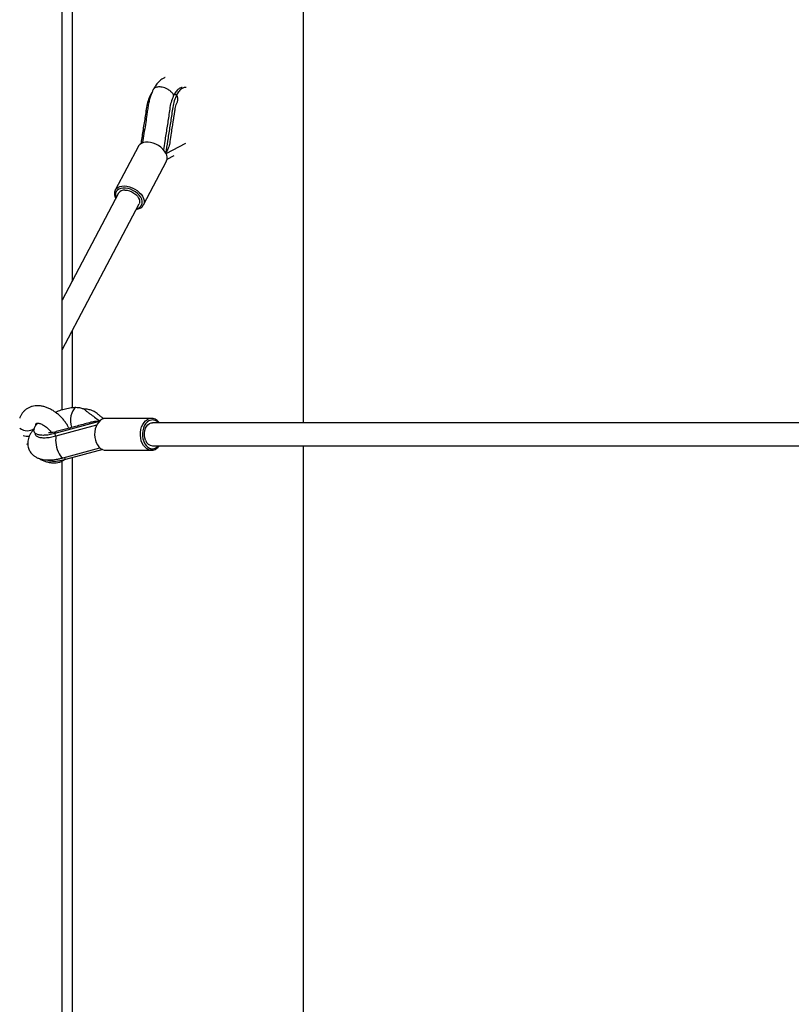
# Model space of a CAD drawing. Units: millimetres. Extents: x -4617 to 13151, y 160 to 27419.
# Drawn here: x 3121 to 3655, y 25325 to 26006 of the extents above; entities that cross this region are included whole.
import ezdxf

# ---------------------------------------------------------------- set-up
doc = ezdxf.new("R2010")
doc.units = ezdxf.units.MM

msp = doc.modelspace()

# ---------------------------------------------------------------- linework, layer by layer
at = {"color": 7, "linetype": 'Continuous', "lineweight": 25}
for p, q in [((3157.49, 26919.1), (3157.49, 25824.94)), ((3317.49, 25727.1), (3317.49, 26919.1)), ((3150.62, 25736.17), (3150.62, 26419.1)), ((3212.74, 25955.79), (3211.59, 25954.06)), ((3212.06, 25954.06), (3211.59, 25954.06)), ((3229.78, 25954.06), (3227.87, 25954.06)), ((3203.29, 25918.41), (3187.34, 25888.11)), ((3222.46, 25913.47), (3236.1, 25920.54)), ((3206.81, 25877.86), (3222.76, 25908.17)), ((3223.21, 25909.56), (3227.98, 25912.04)), ((3189.63, 25886.02), (3150.62, 25811.9)), ((3150.62, 25777.55), (3203.79, 25878.57)), ((3206.92, 25878.1), (3206.81, 25877.86)), ((3157.49, 25790.59), (3157.49, 25737.65)), ((3132.32, 25725.13), (3132.33, 25725.35)), ((3176.06, 25727.89), (3145.45, 25719.62)), ((3174.36, 25725.33), (3146.23, 25717.73)), ((3212.31, 25730.1), (3180.66, 25730.1)), ((4118.25, 25727.1), (3213.03, 25727.1)), ((3146.23, 25717.73), (3145.45, 25719.62)), ((3151.26, 25702.87), (3176.65, 25709.73)), ((3213.03, 25711.1), (4118.27, 25711.1)), ((3317.49, 24669.1), (3317.49, 25711.1)), ((3178.59, 25708.51), (3152.91, 25701.58)), ((3180.66, 25708.1), (3212.31, 25708.1)), ((3212.31, 25708.1), (3212.11, 25708.1)), ((3150.62, 24669.1), (3150.62, 25700.59)), ((3157.49, 25702.81), (3157.49, 24880.7))]:
    msp.add_line(p, q, dxfattribs=at)
at = {"color": 8, "linetype": 'Continuous', "lineweight": 25}
for p, q in [((3187.6, 25883.5), (3187.88, 25882.69)), ((3152.91, 25701.58), (3152.26, 25703.14))]:
    msp.add_line(p, q, dxfattribs=at)
at = {"color": 7, "linetype": 'Continuous', "lineweight": 25, "flags": 128}
for points in [[(3222.76, 25908.17), (3222.87, 25908.4), (3223.22, 25909.61), (3223.24, 25910.93), (3222.94, 25912.33), (3222.31, 25913.75), (3221.39, 25915.17), (3220.2, 25916.52), (3218.77, 25917.77), (3217.17, 25918.88), (3215.42, 25919.8), (3213.61, 25920.52), (3211.77, 25921.01), (3209.97, 25921.24), (3208.27, 25921.22), (3206.73, 25920.95), (3205.38, 25920.43), (3204.29, 25919.68), (3203.47, 25918.73), (3203.29, 25918.41)], [(3187.34, 25888.11), (3187.36, 25888.15), (3187.54, 25888.46)], [(3193.95, 25888.1), (3195.51, 25887.96), (3197.12, 25887.56), (3198.71, 25886.91), (3200.21, 25886.05), (3201.54, 25885.01), (3202.65, 25883.85), (3203.48, 25882.61), (3203.99, 25881.36), (3204.17, 25880.15), (3203.99, 25879.04), (3203.79, 25878.57)], [(3160.08, 25737.84), (3158.92, 25736.74), (3157.93, 25735.34), (3157.15, 25733.69), (3156.59, 25731.87), (3156.28, 25729.92), (3156.23, 25727.92), (3156.45, 25725.95), (3156.92, 25724.07), (3157.03, 25723.75)], [(3180.66, 25730.1), (3179.55, 25729.98), (3178.21, 25729.52), (3176.96, 25728.72), (3175.83, 25727.62), (3174.85, 25726.24), (3174.05, 25724.63), (3173.48, 25722.84), (3173.13, 25720.94), (3173.02, 25718.97), (3173.16, 25717.01), (3173.54, 25715.11)], [(3208.26, 25715.01), (3207.76, 25716.58), (3207.5, 25718.27), (3207.51, 25720), (3207.77, 25721.69), (3208.28, 25723.25), (3209.01, 25724.63), (3209.93, 25725.74), (3211, 25726.54), (3212.16, 25727), (3213.03, 25727.1)], [(3131.19, 25720.86), (3131.58, 25719.91), (3131.97, 25718.97)], [(3126.05, 25712.22), (3126.56, 25712.44), (3126.71, 25712.5)], [(3126.05, 25712.22), (3126.56, 25712.44), (3126.71, 25712.5)], [(3173.54, 25715.11), (3174.15, 25713.35), (3174.96, 25711.76), (3175.97, 25710.42), (3177.12, 25709.35), (3178.38, 25708.6), (3179.72, 25708.18), (3180.66, 25708.1)]]:
    msp.add_lwpolyline(points, dxfattribs=at)
at = {"color": 8, "linetype": 'Continuous', "lineweight": 25, "flags": 128}
for points in [[(3202.03, 25875.24), (3202.97, 25875.5), (3204.16, 25876.11), (3205.08, 25876.93), (3205.71, 25877.95), (3206, 25879.13), (3205.97, 25880.42), (3205.59, 25881.78), (3204.9, 25883.16), (3203.91, 25884.51), (3202.66, 25885.77), (3201.19, 25886.91), (3199.57, 25887.89), (3197.83, 25888.66), (3196.06, 25889.2), (3194.32, 25889.5), (3192.65, 25889.53), (3191.14, 25889.3), (3189.83, 25888.82), (3188.76, 25888.1), (3187.98, 25887.17), (3187.52, 25886.07), (3187.39, 25884.83), (3187.6, 25883.5), (3187.6, 25883.5)], [(3187.54, 25888.46), (3188.1, 25889.15), (3189.14, 25889.96), (3190.42, 25890.54), (3191.92, 25890.87), (3193.59, 25890.96), (3195.36, 25890.78), (3197.2, 25890.36), (3199.03, 25889.7), (3200.79, 25888.82), (3202.44, 25887.76), (3203.91, 25886.54), (3205.16, 25885.21), (3206.16, 25883.81), (3206.86, 25882.38), (3207.25, 25880.97), (3207.31, 25879.62), (3207.04, 25878.38), (3206.92, 25878.1)], [(3212.11, 25708.1), (3211.71, 25708.13), (3210.36, 25708.46), (3209.08, 25709.13), (3207.89, 25710.12), (3206.85, 25711.4), (3205.98, 25712.93), (3205.32, 25714.66), (3204.88, 25716.53), (3204.68, 25718.48), (3204.73, 25720.45), (3205.02, 25722.37), (3205.54, 25724.2), (3206.28, 25725.86), (3207.22, 25727.3), (3208.32, 25728.47), (3209.54, 25729.35)], [(3210.51, 25728.42), (3209.33, 25727.56), (3208.29, 25726.4), (3207.41, 25724.98), (3206.74, 25723.34), (3206.3, 25721.55), (3206.1, 25719.67), (3206.14, 25717.77), (3206.44, 25715.92), (3206.98, 25714.19), (3207.73, 25712.63), (3208.68, 25711.3), (3209.78, 25710.26), (3211.01, 25709.53), (3212.3, 25709.15), (3213.62, 25709.13), (3214.92, 25709.48), (3216.15, 25710.16), (3217.2, 25711.1)], [(3145.53, 25719.85), (3145.94, 25720.57), (3146.46, 25720.95)], [(3146.49, 25717.8), (3146.27, 25717.27), (3146.07, 25716.26), (3146.02, 25714.99), (3146.11, 25713.52), (3146.35, 25711.91), (3146.73, 25710.24), (3147.21, 25708.58), (3147.79, 25707.02)], [(3147.79, 25707.02), (3148.44, 25705.62), (3149.11, 25704.46), (3149.8, 25703.59), (3150.45, 25703.04), (3151.04, 25702.85), (3151.26, 25702.87)]]:
    msp.add_lwpolyline(points, dxfattribs=at)
at = {"color": 7, "linetype": 'Continuous', "lineweight": 25}
for centre, radius, start, end in [((3224.94, 25951.05), 5.7, 340.34017, 31.91286), ((3193.47, 25883.56), 4.56, 83.87785, 147.37078), ((3126.43, 25729.44), 7.87, 229.86288, 308.62678), ((3126.37, 25726.74), 8.96, 251.19192, 279.5369), ((3149.41, 25718.35), 4.17, 158.87332, 162.20595), ((3213.6, 25716.67), 5.6, 197.25301, 264.15774)]:
    msp.add_arc(centre, radius, start, end, dxfattribs=at)
at = {"color": 8, "linetype": 'Continuous', "lineweight": 25}
for centre, radius, start, end in [((3212.35, 25724.44), 5.66, 91.2363, 119.79542), ((3213.04, 25723.64), 5.4, 39.74533, 117.90177)]:
    msp.add_arc(centre, radius, start, end, dxfattribs=at)
at = {"color": 7, "linetype": 'Continuous', "lineweight": 25}
for points, knots in [([(3221.82, 25966.05), (3221.65, 25965.98), (3220.88, 25965.65), (3219.67, 25964.92), (3218.04, 25963.72), (3216.42, 25962.02), (3215.12, 25960.21), (3214.2, 25958.79), (3213.76, 25958.06), (3213.59, 25957.74), (3213.51, 25957.6)], [0, 0, 0, 0, 0.048645, 0.224367, 0.380114, 0.571036, 0.810582, 0.922544, 0.967115, 1, 1, 1, 1]), ([(3213.39, 25957.36), (3213.11, 25956.68), (3212.51, 25955.26), (3211.61, 25952.97), (3210.78, 25950.2), (3210.14, 25946.98), (3209.6, 25943.61), (3209.06, 25939.58), (3208.36, 25934.71), (3207.37, 25928.8), (3206.6, 25924), (3206.17, 25921.21), (3206.07, 25920.6)], [0, 0, 0, 0, 0.065202, 0.135853, 0.215234, 0.304678, 0.395742, 0.481098, 0.618613, 0.778718, 0.951266, 1, 1, 1, 1]), ([(3217.75, 25959.52), (3217.34, 25959.51), (3216.45, 25959.47), (3215.21, 25959.12), (3214.12, 25958.52), (3213.74, 25957.88), (3213.56, 25957.58)], [0, 0, 0, 0, 0.209793, 0.45669, 0.744235, 1, 1, 1, 1]), ([(3227.73, 25953.69), (3227.69, 25953.81), (3227.49, 25954.53), (3226.37, 25955.84), (3224.6, 25957.34), (3222.6, 25958.45), (3220.73, 25959.12), (3219.11, 25959.47), (3218.18, 25959.51), (3217.75, 25959.52)], [0, 0, 0, 0, 0.041473, 0.242931, 0.433974, 0.607122, 0.758912, 0.889243, 1, 1, 1, 1]), ([(3233.61, 25959.19), (3232.93, 25958.99), (3231.52, 25958.59), (3229.54, 25956.82), (3228.43, 25954.98), (3227.87, 25954.06)], [0, 0, 0, 0, 0.324524, 0.662447, 1, 1, 1, 1]), ([(3236.31, 25959.17), (3236.07, 25959.2), (3235.12, 25959.32), (3233.46, 25958.52), (3231.45, 25956.84), (3230.33, 25954.99), (3229.78, 25954.06)], [0, 0, 0, 0, 0.098781, 0.398967, 0.699647, 1, 1, 1, 1]), ([(3211.59, 25954.06), (3211.03, 25952.72), (3209.93, 25950.08), (3208.75, 25945.47), (3208.26, 25940.55), (3207.48, 25935.83), (3206.48, 25929.66), (3205.68, 25924.38), (3205.1, 25920.69), (3205, 25920.07)], [0, 0, 0, 0, 0.142051, 0.280043, 0.417409, 0.549522, 0.684812, 0.946709, 1, 1, 1, 1]), ([(3227.87, 25954.06), (3227.31, 25952.72), (3226.21, 25950.08), (3225.03, 25945.47), (3224.54, 25940.55), (3223.76, 25935.83), (3222.77, 25929.66), (3221.75, 25922.98), (3220.94, 25917.91), (3220.62, 25915.9)], [0, 0, 0, 0, 0.126962, 0.25029, 0.373058, 0.491132, 0.612042, 0.846107, 1, 1, 1, 1]), ([(3229.78, 25954.06), (3229.22, 25952.72), (3228.11, 25950.08), (3226.93, 25945.47), (3226.44, 25940.55), (3225.67, 25935.83), (3224.67, 25929.66), (3223.55, 25922.31), (3222.63, 25916.56), (3222.21, 25913.87)], [0, 0, 0, 0, 0.12071, 0.237975, 0.3547, 0.466965, 0.58193, 0.80448, 1, 1, 1, 1]), ([(3225.24, 25921.69), (3225.55, 25923.65), (3226.11, 25927.17), (3226.84, 25931.85), (3227.39, 25935.45), (3227.78, 25937.8), (3228.01, 25939.22), (3228.14, 25940.07), (3228.28, 25941.01), (3228.44, 25942.23), (3228.65, 25943.79), (3228.99, 25945.59), (3229.57, 25947.4), (3230.05, 25948.53), (3230.3, 25949.13)], [0, 0, 0, 0, 0.206437, 0.369844, 0.492464, 0.5831, 0.616473, 0.641446, 0.671299, 0.71479, 0.770439, 0.836522, 0.913139, 1, 1, 1, 1]), ([(3230.24, 25948.97), (3230.26, 25949.01), (3230.34, 25949.15), (3230.38, 25949.21), (3230.36, 25949.21), (3230.35, 25949.21)], [0, 0, 0, 0, 0.206385, 0.606181, 1, 1, 1, 1]), ([(3225.17, 25921.82), (3225.07, 25921.14), (3224.83, 25919.36), (3223.81, 25916.62), (3222.78, 25914.6), (3222.32, 25913.72)], [0, 0, 0, 0, 0.261542, 0.67842, 1, 1, 1, 1]), ([(3187.61, 25888.49), (3187.49, 25888.32), (3187.13, 25887.82), (3186.83, 25886.82), (3186.7, 25885.54), (3186.83, 25884.56), (3187.03, 25883.77), (3187.24, 25883.12), (3187.52, 25882.58), (3187.67, 25882.3)], [0, 0, 0, 0, 0.096642, 0.30032, 0.503428, 0.704789, 0.751168, 0.868193, 1, 1, 1, 1]), ([(3201.82, 25874.84), (3202.24, 25874.9), (3203.18, 25875.03), (3204.45, 25875.54), (3205.61, 25876.3), (3206.45, 25877.18), (3206.77, 25877.86), (3206.91, 25878.14)], [0, 0, 0, 0, 0.178786, 0.402983, 0.624468, 0.840819, 1, 1, 1, 1]), ([(3155.31, 25723.33), (3154.97, 25723.97), (3154.24, 25725.37), (3152.84, 25727.45), (3151.2, 25729.53), (3149.39, 25731.46), (3147.43, 25733.23), (3145.34, 25734.81), (3143.15, 25736.17), (3140.87, 25737.28), (3138.54, 25738.13), (3136.17, 25738.68), (3133.91, 25738.89), (3131.79, 25738.8), (3129.78, 25738.43), (3127.85, 25737.76), (3126.05, 25736.78), (3124.48, 25735.55), (3123.14, 25734.1), (3122.08, 25732.46), (3121.42, 25731.17), (3121.21, 25730.41), (3121.17, 25730.29)], [0, 0, 0, 0, 0.0458, 0.100482, 0.155098, 0.209755, 0.264556, 0.319603, 0.375027, 0.430907, 0.487226, 0.543707, 0.599759, 0.648968, 0.696771, 0.748353, 0.798334, 0.847006, 0.894919, 0.942538, 0.990439, 1, 1, 1, 1]), ([(3145.78, 25734.43), (3146.82, 25734.85), (3149.19, 25735.83), (3152.94, 25736.91), (3156.79, 25737.69), (3158.98, 25737.79), (3160.08, 25737.84)], [0, 0, 0, 0, 0.205458, 0.470107, 0.735182, 1, 1, 1, 1]), ([(3160.08, 25737.84), (3161.21, 25737.74), (3163.43, 25737.54), (3165.92, 25736.66), (3167.14, 25735.18), (3168.89, 25733.98), (3171.13, 25732.39), (3173.76, 25730.4), (3175.89, 25728.87), (3176.93, 25728.12)], [0, 0, 0, 0, 0.119029, 0.234656, 0.349762, 0.460461, 0.573831, 0.793281, 1, 1, 1, 1]), ([(3179.47, 25729.79), (3179.46, 25729.79), (3179.03, 25730.1), (3178.24, 25730.64), (3177.29, 25731.36), (3176.67, 25731.91), (3176.26, 25732.29), (3175.85, 25732.66), (3175.17, 25733.21), (3174.08, 25734), (3172.51, 25734.94), (3170.56, 25735.84), (3167.74, 25736.49), (3165.58, 25736.69), (3164.42, 25736.8)], [0, 0, 0, 0, 0.0007004, 0.1351712, 0.2361507, 0.3061407, 0.3528862, 0.3864297, 0.4400638, 0.509845, 0.6003345, 0.71682, 0.8488976, 1, 1, 1, 1]), ([(3217.74, 25727.1), (3217.62, 25727.28), (3217.17, 25727.9), (3216.24, 25728.73), (3214.98, 25729.54), (3213.63, 25729.98), (3212.69, 25730.16), (3212.23, 25730.1), (3212.22, 25730.09)], [0, 0, 0, 0, 0.09057, 0.32086, 0.549497, 0.774913, 0.996657, 1, 1, 1, 1]), ([(3145.45, 25719.62), (3144.14, 25719.3), (3141.52, 25718.67), (3138.01, 25718.33), (3135.05, 25718.47), (3132.78, 25719.11), (3131.36, 25720.22), (3130.82, 25721.74), (3131.25, 25723.59), (3132.25, 25725.33), (3133.38, 25726.44), (3133.78, 25726.83)], [0, 0, 0, 0, 0.117317, 0.234754, 0.352006, 0.46942, 0.586836, 0.704087, 0.821526, 0.938839, 1, 1, 1, 1]), ([(3132.33, 25725.35), (3132.34, 25725.48), (3132.36, 25725.88), (3132.46, 25726.33), (3132.59, 25726.62), (3132.66, 25726.7), (3132.65, 25726.69), (3132.81, 25726.77), (3133.22, 25726.85), (3133.87, 25726.85), (3134.75, 25726.7), (3135.84, 25726.35), (3137.06, 25725.8), (3138.36, 25725.02), (3139.69, 25724.04), (3140.98, 25722.88), (3142.17, 25721.61), (3142.85, 25720.71), (3143.17, 25720.28)], [0, 0, 0, 0, 0.031252, 0.092139, 0.155471, 0.225636, 0.314316, 0.390012, 0.451156, 0.509027, 0.569945, 0.630294, 0.691053, 0.752697, 0.815328, 0.878755, 0.942717, 1, 1, 1, 1]), ([(3170.47, 25727.43), (3167.61, 25726.66), (3162.04, 25725.15), (3154.03, 25722.99), (3148.91, 25721.61), (3146.46, 25720.95)], [0, 0, 0, 0, 0.355106, 0.691917, 1, 1, 1, 1]), ([(3176.39, 25728.1), (3175.51, 25728.1), (3173.43, 25728.09), (3171.54, 25727.67), (3170.47, 25727.43)], [0, 0, 0, 0, 0.426661, 1, 1, 1, 1]), ([(3131.2, 25722.82), (3130.81, 25722.39), (3129.86, 25721.37), (3128.75, 25719.73), (3127.81, 25717.98), (3127.14, 25716.18), (3126.73, 25714.24), (3126.67, 25712.21), (3126.95, 25710.41), (3127.44, 25708.9), (3128.08, 25707.57), (3128.92, 25706.3), (3130.06, 25705.03), (3131.49, 25703.88), (3133.26, 25702.87), (3135.29, 25702.11), (3137.47, 25701.62), (3139.88, 25701.37), (3142.16, 25701.37), (3144.39, 25701.55), (3146.41, 25701.81), (3148.73, 25702.22), (3150.38, 25702.65), (3151.27, 25702.87)], [0, 0, 0, 0, 0.04144, 0.099223, 0.148856, 0.193586, 0.241186, 0.291262, 0.336558, 0.37345, 0.406869, 0.442865, 0.482341, 0.528023, 0.579666, 0.633964, 0.688532, 0.743427, 0.810088, 0.850865, 0.895871, 0.94436, 1, 1, 1, 1]), ([(3146.23, 25717.73), (3144.92, 25717.41), (3142.3, 25716.78), (3138.79, 25716.44), (3135.82, 25716.58), (3133.6, 25717.24), (3132.33, 25718.07), (3132.13, 25718.8), (3132.08, 25719.01)], [0, 0, 0, 0, 0.1849027, 0.3699946, 0.554797, 0.7398493, 0.9249064, 1, 1, 1, 1]), ([(3146.46, 25720.94), (3145.75, 25720.77), (3144.41, 25720.44), (3142.82, 25720.21), (3141.76, 25720.13), (3141.16, 25720.14), (3141.15, 25720.12), (3141.14, 25720.11)], [0, 0, 0, 0, 0.254217, 0.484415, 0.69178, 0.879897, 1, 1, 1, 1]), ([(3212.08, 25708.14), (3212.37, 25708.13), (3213.1, 25708.09), (3214.27, 25708.39), (3215.55, 25708.98), (3216.71, 25709.88), (3217.46, 25710.61), (3217.77, 25711.08), (3217.78, 25711.1)], [0, 0, 0, 0, 0.132192, 0.345255, 0.558507, 0.774002, 0.992512, 1, 1, 1, 1]), ([(3134.64, 25702.41), (3134.8, 25702.31), (3135.69, 25701.74), (3137.39, 25700.95), (3139.72, 25700.08), (3142.09, 25699.53), (3144.35, 25699.31), (3146.47, 25699.39), (3148.48, 25699.75), (3150.41, 25700.39), (3151.58, 25701.08), (3152.15, 25701.41)], [0, 0, 0, 0, 0.027849, 0.156635, 0.286441, 0.416664, 0.545937, 0.65949, 0.769777, 0.888825, 1, 1, 1, 1]), ([(3152.91, 25701.58), (3151.6, 25701.26), (3148.98, 25700.63), (3145.46, 25700.28), (3142.55, 25700.45), (3140.7, 25700.85), (3140.15, 25701.33), (3140.03, 25701.42)], [0, 0, 0, 0, 0.235252, 0.470733, 0.705852, 0.941288, 1, 1, 1, 1])]:
    msp.add_open_spline(points, degree=3, knots=knots, dxfattribs=at)

doc.saveas('drawing.dxf')
